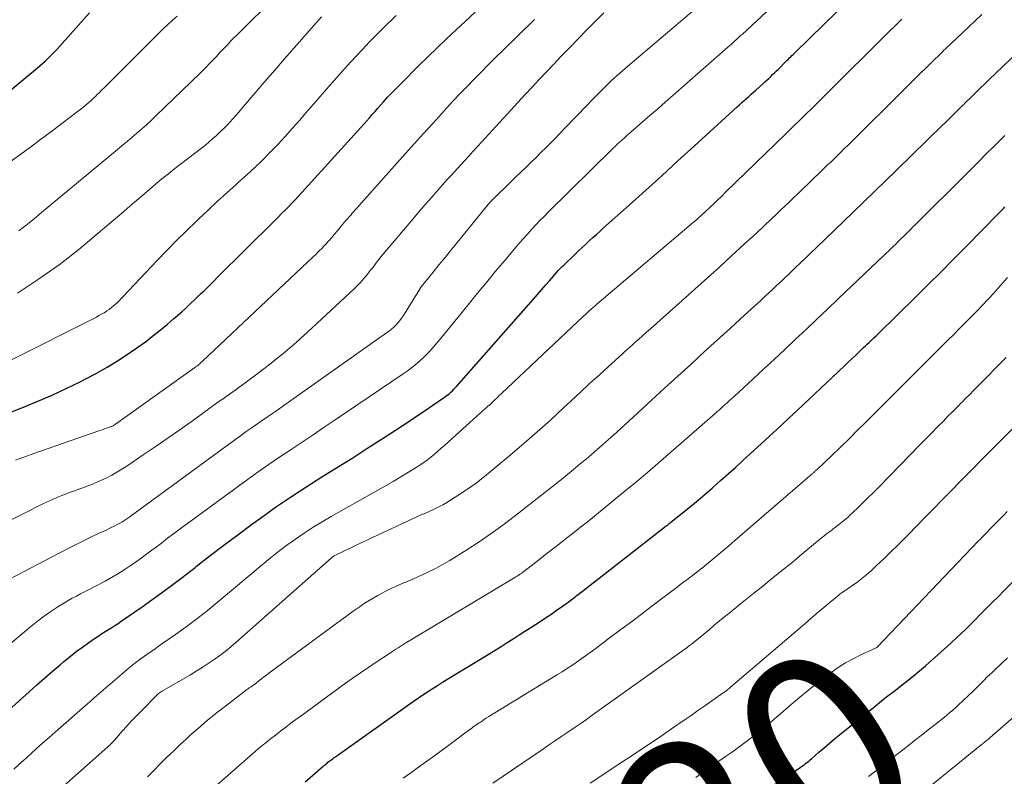
# Model space of a CAD drawing. Units: feet. Extents: x 1930000 to 1935006, y 545000 to 550006.
# Drawn here: x 1932089 to 1932193, y 545163 to 545243 of the extents above; entities that cross this region are included whole.
import ezdxf
from ezdxf.enums import TextEntityAlignment as Align

# ---------------------------------------------------------------- set-up
doc = ezdxf.new("R2010")
doc.units = ezdxf.units.FT
doc.header["$LTSCALE"] = 100
doc.header["$MEASUREMENT"] = 0
for name, color, linetype, lineweight in [('CONTOUR INDEX', 32, 'Continuous', 25), ('CONTOUR INDEX LABEL', 7, 'Continuous', 15), ('CONTOUR INTERMEDIATE', 40, 'Continuous', 15)]:
    doc.layers.add(name, color=color, linetype=linetype, lineweight=lineweight)
doc.styles.add('slant', font='romans.shx', dxfattribs={"oblique": 14.999978})

msp = doc.modelspace()

# ---------------------------------------------------------------- linework, layer by layer
at = {"layer": 'CONTOUR INDEX', "flags": 128}
for points, elevation in [([(1932087.36, 545170.06), (1932089.51, 545171.99), (1932090.33, 545172.71), (1932091.15, 545173.43), (1932091.97, 545174.14), (1932092.8, 545174.84), (1932093.2, 545175.18), (1932093.84, 545175.7), (1932094.49, 545176.22), (1932095.16, 545176.71), (1932095.83, 545177.19), (1932096.53, 545177.67), (1932096.87, 545177.9), (1932097.21, 545178.13), (1932097.55, 545178.34), (1932097.9, 545178.56), (1932098.24, 545178.77), (1932098.58, 545178.99), (1932098.92, 545179.21), (1932099.26, 545179.44), (1932101.46, 545180.96), (1932102.88, 545181.97), (1932104.29, 545183), (1932105.68, 545184.05), (1932107.06, 545185.12), (1932107.19, 545185.23), (1932108.63, 545186.36), (1932110.08, 545187.48), (1932111.55, 545188.57), (1932113.02, 545189.66), (1932114.09, 545190.43), (1932115.66, 545191.53), (1932117.23, 545192.61), (1932118.84, 545193.65), (1932120.45, 545194.68), (1932122.08, 545195.69), (1932123.7, 545196.7), (1932125.31, 545197.73), (1932126.92, 545198.77), (1932128.93, 545200.07), (1932129.75, 545200.6), (1932130.56, 545201.14), (1932131.36, 545201.68), (1932132.16, 545202.23), (1932133.41, 545203.1), (1932133.58, 545203.22), (1932133.75, 545203.35), (1932133.91, 545203.49), (1932134.07, 545203.63), (1932134.23, 545203.77), (1932134.38, 545203.92), (1932134.53, 545204.08), (1932134.67, 545204.23), (1932142.8, 545213.45), (1932143.22, 545213.94), (1932143.65, 545214.42), (1932144.07, 545214.9), (1932144.49, 545215.39), (1932145.31, 545216.33), (1932145.41, 545216.45), (1932145.61, 545216.66), (1932145.7, 545216.75), (1932145.78, 545216.84), (1932145.87, 545216.92), (1932145.97, 545217.01), (1932147.19, 545218.19), (1932147.56, 545218.55), (1932147.93, 545218.9), (1932148.31, 545219.25), (1932148.69, 545219.59), (1932149.07, 545219.94), (1932149.45, 545220.28), (1932149.83, 545220.62), (1932150.21, 545220.96), (1932152.9, 545223.37), (1932154.63, 545224.92), (1932156.35, 545226.47), (1932158.06, 545228.03), (1932159.78, 545229.59), (1932164.32, 545233.75), (1932164.56, 545233.97), (1932164.8, 545234.19), (1932165.05, 545234.41), (1932165.29, 545234.63), (1932165.54, 545234.85), (1932165.78, 545235.07), (1932166.02, 545235.29), (1932166.27, 545235.5), (1932167.03, 545236.18), (1932167.24, 545236.37), (1932167.45, 545236.56), (1932167.66, 545236.75), (1932167.86, 545236.95), (1932168.06, 545237.15), (1932168.27, 545237.34), (1932168.47, 545237.54), (1932168.67, 545237.74), (1932169.47, 545238.53), (1932169.6, 545238.66), (1932169.72, 545238.78), (1932169.85, 545238.91), (1932169.98, 545239.03), (1932170.1, 545239.15), (1932170.23, 545239.28), (1932170.36, 545239.4), (1932170.48, 545239.53), (1932176.37, 545245.29)], 980), ([(1932085.96, 545200.88), (1932088.93, 545202.05), (1932090.44, 545202.67), (1932091.94, 545203.31), (1932093.43, 545204), (1932094.91, 545204.71), (1932095.22, 545204.87), (1932096.52, 545205.55), (1932097.78, 545206.26), (1932099.02, 545207.03), (1932100.23, 545207.84), (1932101, 545208.37), (1932101.81, 545208.95), (1932102.6, 545209.55), (1932103.37, 545210.17), (1932104.14, 545210.8), (1932104.78, 545211.35), (1932105.21, 545211.73), (1932105.64, 545212.1), (1932106.06, 545212.49), (1932106.47, 545212.87), (1932107.09, 545213.46), (1932107.38, 545213.74), (1932107.67, 545214.02), (1932107.96, 545214.3), (1932108.24, 545214.58), (1932108.53, 545214.86), (1932108.81, 545215.14), (1932109.1, 545215.42), (1932109.38, 545215.71), (1932115.47, 545221.75), (1932115.83, 545222.11), (1932116.19, 545222.48), (1932116.55, 545222.84), (1932116.91, 545223.2), (1932117.27, 545223.57), (1932117.62, 545223.94), (1932117.97, 545224.32), (1932118.32, 545224.69), (1932124.55, 545231.58), (1932124.86, 545231.91), (1932125.16, 545232.25), (1932125.46, 545232.59), (1932125.76, 545232.93), (1932126.06, 545233.27), (1932126.35, 545233.62), (1932126.66, 545233.95), (1932126.96, 545234.29), (1932127.18, 545234.53), (1932127.38, 545234.75), (1932127.58, 545234.97), (1932127.79, 545235.19), (1932128, 545235.41), (1932128.21, 545235.62), (1932128.42, 545235.83), (1932128.63, 545236.05), (1932128.84, 545236.26), (1932130.66, 545238.06), (1932131.64, 545239.02), (1932132.63, 545239.98), (1932133.62, 545240.92), (1932134.62, 545241.86), (1932135.62, 545242.8), (1932136.63, 545243.73)], 960), ([(1932086.92, 545234.99), (1932090.41, 545237.87), (1932090.68, 545238.1), (1932090.94, 545238.33), (1932091.21, 545238.56), (1932091.47, 545238.8), (1932091.72, 545239.05), (1932091.97, 545239.29), (1932092.21, 545239.55), (1932092.45, 545239.81), (1932095.89, 545243.68)], 940), ([(1932118.69, 545162.49), (1932120.53, 545164.08), (1932120.62, 545164.16), (1932120.72, 545164.24), (1932120.81, 545164.31), (1932120.9, 545164.39), (1932121, 545164.46), (1932121.09, 545164.54), (1932121.19, 545164.61), (1932121.28, 545164.68), (1932121.59, 545164.91), (1932121.67, 545164.97), (1932121.76, 545165.03), (1932121.84, 545165.09), (1932121.92, 545165.15), (1932122.01, 545165.21), (1932122.09, 545165.27), (1932122.18, 545165.33), (1932122.26, 545165.39), (1932129.72, 545170.71), (1932130.18, 545171.04), (1932130.65, 545171.36), (1932131.12, 545171.67), (1932131.59, 545171.98), (1932131.91, 545172.18), (1932132.55, 545172.59), (1932133.18, 545172.99), (1932133.82, 545173.38), (1932134.47, 545173.78), (1932137.47, 545175.6), (1932138.11, 545175.99), (1932138.74, 545176.38), (1932139.38, 545176.78), (1932140.01, 545177.17), (1932140.64, 545177.57), (1932141.27, 545177.98), (1932141.9, 545178.38), (1932142.53, 545178.78), (1932143.49, 545179.4), (1932144.06, 545179.78), (1932144.63, 545180.16), (1932145.2, 545180.55), (1932145.76, 545180.95), (1932146.32, 545181.35), (1932146.87, 545181.76), (1932147.42, 545182.17), (1932147.96, 545182.59), (1932156.64, 545189.36), (1932156.72, 545189.42), (1932156.81, 545189.49), (1932156.89, 545189.55), (1932156.98, 545189.62), (1932157.06, 545189.68), (1932157.14, 545189.75), (1932157.23, 545189.82), (1932157.31, 545189.88), (1932158.67, 545190.97), (1932159.43, 545191.59), (1932160.18, 545192.21), (1932160.92, 545192.84), (1932161.66, 545193.48), (1932161.77, 545193.58), (1932162.56, 545194.28), (1932163.35, 545194.98), (1932164.13, 545195.68), (1932164.91, 545196.39), (1932167.27, 545198.56), (1932168.12, 545199.33), (1932168.96, 545200.11), (1932169.8, 545200.9), (1932170.64, 545201.69), (1932175.64, 545206.39), (1932176.04, 545206.77), (1932176.44, 545207.15), (1932176.84, 545207.53), (1932177.24, 545207.91), (1932177.67, 545208.32), (1932177.86, 545208.5), (1932178.05, 545208.68), (1932178.24, 545208.86), (1932178.43, 545209.04), (1932178.62, 545209.22), (1932178.8, 545209.4), (1932178.99, 545209.58), (1932179.18, 545209.76), (1932183.23, 545213.73), (1932184.53, 545215.01), (1932185.82, 545216.29), (1932187.11, 545217.59), (1932188.39, 545218.88), (1932190.31, 545220.84), (1932190.62, 545221.16), (1932190.94, 545221.48), (1932191.25, 545221.81), (1932191.57, 545222.13), (1932191.93, 545222.49), (1932192.07, 545222.63), (1932192.2, 545222.77), (1932192.34, 545222.9), (1932192.47, 545223.04), (1932192.6, 545223.18)], 1000), ([(1932159.23, 545156.14), (1932170.96, 545163.99), (1932171.12, 545164.1), (1932171.27, 545164.21), (1932171.43, 545164.32), (1932171.58, 545164.43), (1932171.73, 545164.55), (1932171.87, 545164.67), (1932172.02, 545164.79), (1932172.16, 545164.92), (1932172.95, 545165.61), (1932173.49, 545166.08), (1932174.03, 545166.54), (1932174.58, 545167), (1932175.13, 545167.45), (1932178.88, 545170.48), (1932179.55, 545171.02), (1932180.22, 545171.54), (1932180.89, 545172.06), (1932181.57, 545172.58), (1932182.25, 545173.1), (1932182.91, 545173.63), (1932183.57, 545174.18), (1932184.21, 545174.74), (1932185.52, 545175.88), (1932186.51, 545176.78), (1932187.49, 545177.69), (1932188.46, 545178.61), (1932189.41, 545179.55), (1932190.06, 545180.22), (1932190.68, 545180.83), (1932191.29, 545181.45), (1932191.91, 545182.06), (1932192.53, 545182.68), (1932193.41, 545183.55)], 1020)]:
    msp.add_lwpolyline(points, dxfattribs=dict(at, elevation=elevation))
at = {"layer": 'CONTOUR INTERMEDIATE', "flags": 128}
for points, elevation in [([(1932083.81, 545173.94), (1932089.71, 545178.89), (1932090.4, 545179.44), (1932091.1, 545179.97), (1932091.83, 545180.47), (1932092.56, 545180.95), (1932093.24, 545181.37), (1932093.65, 545181.62), (1932094.08, 545181.86), (1932094.51, 545182.09), (1932094.94, 545182.31), (1932095.38, 545182.53), (1932095.81, 545182.75), (1932096.24, 545182.98), (1932096.67, 545183.21), (1932097.54, 545183.67), (1932098.22, 545184.05), (1932098.89, 545184.45), (1932099.55, 545184.86), (1932100.21, 545185.28), (1932100.85, 545185.73), (1932101.49, 545186.18), (1932102.11, 545186.64), (1932102.73, 545187.11), (1932102.82, 545187.18), (1932103.49, 545187.69), (1932104.15, 545188.2), (1932104.82, 545188.7), (1932105.49, 545189.2), (1932112.57, 545194.37), (1932113.71, 545195.19), (1932114.86, 545196), (1932116.02, 545196.79), (1932117.19, 545197.57), (1932118.36, 545198.35), (1932119.53, 545199.13), (1932120.7, 545199.91), (1932121.86, 545200.7), (1932129.03, 545205.55), (1932129.46, 545205.85), (1932129.88, 545206.17), (1932130.3, 545206.5), (1932130.7, 545206.83), (1932130.75, 545206.88), (1932131.11, 545207.21), (1932131.47, 545207.55), (1932131.81, 545207.9), (1932132.14, 545208.27), (1932132.46, 545208.64), (1932132.78, 545209.02), (1932133.09, 545209.4), (1932133.41, 545209.78), (1932135.89, 545212.84), (1932136.86, 545214.03), (1932137.83, 545215.21), (1932138.8, 545216.38), (1932139.79, 545217.56), (1932140.94, 545218.93), (1932141.35, 545219.41), (1932141.77, 545219.89), (1932142.19, 545220.35), (1932142.61, 545220.82), (1932143.04, 545221.28), (1932143.48, 545221.73), (1932143.92, 545222.18), (1932144.36, 545222.63), (1932151.13, 545229.3), (1932151.21, 545229.38), (1932151.3, 545229.46), (1932151.38, 545229.54), (1932151.46, 545229.63), (1932151.55, 545229.71), (1932151.63, 545229.79), (1932151.72, 545229.87), (1932151.8, 545229.94), (1932152.12, 545230.23), (1932152.36, 545230.45), (1932152.61, 545230.67), (1932152.86, 545230.89), (1932153.11, 545231.11), (1932154.26, 545232.11), (1932155.09, 545232.82), (1932155.92, 545233.54), (1932156.74, 545234.26), (1932157.56, 545234.98), (1932163.33, 545240.04), (1932163.52, 545240.2), (1932163.71, 545240.37), (1932163.9, 545240.54), (1932164.08, 545240.71), (1932164.27, 545240.88), (1932164.46, 545241.05), (1932164.64, 545241.23), (1932164.83, 545241.4), (1932171.55, 545247.67)], 976), ([(1932088.43, 545220.64), (1932088.8, 545220.92), (1932089.17, 545221.21), (1932089.54, 545221.51), (1932089.91, 545221.8), (1932090.27, 545222.1), (1932090.63, 545222.4), (1932098.84, 545229.23), (1932099.36, 545229.66), (1932099.88, 545230.09), (1932100.39, 545230.53), (1932100.9, 545230.97), (1932101.41, 545231.41), (1932101.91, 545231.86), (1932102.4, 545232.32), (1932102.89, 545232.79), (1932107.55, 545237.28), (1932107.9, 545237.63), (1932108.25, 545237.98), (1932108.59, 545238.33), (1932108.93, 545238.68), (1932108.99, 545238.75), (1932109.3, 545239.07), (1932109.6, 545239.4), (1932109.91, 545239.73), (1932110.22, 545240.05), (1932110.53, 545240.38), (1932110.84, 545240.7), (1932111.16, 545241.02), (1932111.48, 545241.34), (1932115.62, 545245.48)], 948), ([(1932085.93, 545189.31), (1932091.03, 545191.86), (1932091.35, 545192.01), (1932091.66, 545192.16), (1932091.99, 545192.3), (1932092.31, 545192.44), (1932092.63, 545192.58), (1932092.96, 545192.71), (1932093.29, 545192.83), (1932093.62, 545192.96), (1932095.47, 545193.63), (1932096.05, 545193.85), (1932096.61, 545194.08), (1932097.17, 545194.33), (1932097.73, 545194.59), (1932098.27, 545194.87), (1932098.8, 545195.16), (1932099.33, 545195.48), (1932099.84, 545195.82), (1932101.58, 545196.99), (1932102.95, 545197.92), (1932104.31, 545198.87), (1932105.67, 545199.82), (1932107.02, 545200.78), (1932109.33, 545202.45), (1932109.67, 545202.69), (1932110.01, 545202.93), (1932110.35, 545203.17), (1932110.7, 545203.41), (1932111.04, 545203.65), (1932111.38, 545203.89), (1932111.72, 545204.13), (1932112.05, 545204.38), (1932113.98, 545205.83), (1932115.27, 545206.83), (1932116.53, 545207.85), (1932117.76, 545208.91), (1932118.97, 545210), (1932123.85, 545214.54), (1932124.19, 545214.87), (1932124.53, 545215.21), (1932124.85, 545215.57), (1932125.15, 545215.94), (1932125.37, 545216.21), (1932125.56, 545216.45), (1932125.75, 545216.69), (1932125.94, 545216.93), (1932126.12, 545217.18), (1932126.3, 545217.42), (1932126.49, 545217.66), (1932126.68, 545217.9), (1932126.88, 545218.14), (1932130.04, 545221.9), (1932130.71, 545222.68), (1932131.37, 545223.45), (1932132.05, 545224.22), (1932132.73, 545224.98), (1932133.41, 545225.75), (1932133.75, 545226.13), (1932134.09, 545226.5), (1932134.44, 545226.88), (1932134.78, 545227.25), (1932135.11, 545227.62), (1932135.29, 545227.81), (1932135.47, 545228), (1932135.64, 545228.2), (1932135.82, 545228.39), (1932136, 545228.59), (1932136.17, 545228.78), (1932136.35, 545228.98), (1932136.53, 545229.17), (1932140.4, 545233.38), (1932141.15, 545234.2), (1932141.9, 545235.01), (1932142.66, 545235.82), (1932143.41, 545236.63), (1932144.17, 545237.44), (1932144.93, 545238.24), (1932145.7, 545239.05), (1932146.46, 545239.84), (1932147.76, 545241.18), (1932148.19, 545241.62), (1932148.62, 545242.06), (1932149.05, 545242.5), (1932149.49, 545242.94), (1932150.22, 545243.66)], 968), ([(1932086.65, 545183.45), (1932093.5, 545187.03), (1932094.27, 545187.43), (1932095.05, 545187.82), (1932095.84, 545188.2), (1932096.62, 545188.58), (1932097.74, 545189.1), (1932097.97, 545189.21), (1932098.2, 545189.32), (1932098.43, 545189.43), (1932098.66, 545189.54), (1932098.89, 545189.67), (1932099.11, 545189.78), (1932099.32, 545189.91), (1932099.53, 545190.04), (1932099.74, 545190.18), (1932099.94, 545190.32), (1932100.15, 545190.46), (1932100.35, 545190.61), (1932110.98, 545198.39), (1932111.71, 545198.92), (1932112.45, 545199.45), (1932113.19, 545199.97), (1932113.94, 545200.49), (1932114.69, 545201), (1932115.43, 545201.52), (1932116.18, 545202.04), (1932116.92, 545202.56), (1932127.28, 545209.87), (1932127.54, 545210.06), (1932127.79, 545210.26), (1932128.03, 545210.48), (1932128.26, 545210.7), (1932128.48, 545210.94), (1932128.68, 545211.18), (1932128.87, 545211.44), (1932129.05, 545211.71), (1932130.81, 545214.55), (1932130.82, 545214.57), (1932130.83, 545214.58), (1932130.84, 545214.6), (1932130.85, 545214.62), (1932130.89, 545214.68), (1932130.9, 545214.7), (1932130.91, 545214.71), (1932130.93, 545214.73), (1932130.94, 545214.74), (1932132.2, 545216.3), (1932132.84, 545217.09), (1932133.49, 545217.88), (1932134.13, 545218.67), (1932134.77, 545219.46), (1932137.81, 545223.2), (1932137.89, 545223.31), (1932137.98, 545223.41), (1932138.07, 545223.52), (1932138.16, 545223.62), (1932138.25, 545223.72), (1932138.35, 545223.82), (1932138.44, 545223.91), (1932138.54, 545224.01), (1932139.2, 545224.65), (1932139.62, 545225.07), (1932140.05, 545225.49), (1932140.48, 545225.91), (1932140.91, 545226.32), (1932142.05, 545227.42), (1932142.56, 545227.92), (1932143.07, 545228.41), (1932143.58, 545228.91), (1932144.09, 545229.41), (1932144.59, 545229.92), (1932145.09, 545230.42), (1932145.59, 545230.93), (1932146.08, 545231.45), (1932148.45, 545233.92), (1932148.97, 545234.46), (1932149.49, 545234.99), (1932150.02, 545235.51), (1932150.55, 545236.03), (1932151.09, 545236.55), (1932151.64, 545237.05), (1932152.2, 545237.54), (1932152.76, 545238.03), (1932159.73, 545243.95)], 972), ([(1932092.84, 545161.75), (1932094.42, 545163.15), (1932097.83, 545166.17), (1932097.93, 545166.26), (1932098.03, 545166.35), (1932098.12, 545166.44), (1932098.21, 545166.53), (1932098.3, 545166.62), (1932098.39, 545166.72), (1932098.48, 545166.81), (1932098.56, 545166.91), (1932099.35, 545167.81), (1932099.83, 545168.36), (1932100.33, 545168.9), (1932100.83, 545169.42), (1932101.34, 545169.94), (1932103.09, 545171.7), (1932103.19, 545171.79), (1932103.28, 545171.87), (1932103.39, 545171.94), (1932103.49, 545172.01), (1932106.55, 545173.79), (1932107.18, 545174.17), (1932107.81, 545174.56), (1932108.43, 545174.96), (1932109.05, 545175.38), (1932109.65, 545175.81), (1932110.24, 545176.25), (1932110.81, 545176.72), (1932111.37, 545177.2), (1932121.41, 545186.09), (1932121.45, 545186.13), (1932121.49, 545186.16), (1932121.53, 545186.19), (1932121.58, 545186.22), (1932121.62, 545186.25), (1932121.67, 545186.28), (1932121.71, 545186.3), (1932121.76, 545186.33), (1932122.83, 545186.86), (1932123.42, 545187.14), (1932124, 545187.43), (1932124.59, 545187.7), (1932125.18, 545187.98), (1932131.08, 545190.72), (1932131.16, 545190.75), (1932131.24, 545190.79), (1932131.31, 545190.82), (1932131.39, 545190.86), (1932131.47, 545190.89), (1932131.55, 545190.92), (1932131.62, 545190.96), (1932131.7, 545190.99), (1932132.39, 545191.31), (1932132.81, 545191.52), (1932133.22, 545191.73), (1932133.63, 545191.97), (1932134.02, 545192.21), (1932135.03, 545192.85), (1932135.92, 545193.44), (1932136.79, 545194.05), (1932137.63, 545194.7), (1932138.45, 545195.37), (1932140.33, 545196.96), (1932141.76, 545198.19), (1932143.18, 545199.43), (1932144.58, 545200.68), (1932145.97, 545201.96), (1932146.77, 545202.7), (1932147.75, 545203.61), (1932148.73, 545204.52), (1932149.72, 545205.42), (1932150.71, 545206.33), (1932152.15, 545207.64), (1932152.42, 545207.89), (1932152.69, 545208.13), (1932152.97, 545208.38), (1932153.24, 545208.62), (1932153.51, 545208.86), (1932153.92, 545209.22), (1932154.33, 545209.58), (1932154.74, 545209.94), (1932155.15, 545210.31), (1932161.17, 545215.69), (1932162.47, 545216.86), (1932163.76, 545218.04), (1932165.05, 545219.23), (1932166.34, 545220.42), (1932167.95, 545221.93), (1932168.42, 545222.37), (1932168.89, 545222.82), (1932169.36, 545223.26), (1932169.83, 545223.71), (1932170.29, 545224.16), (1932170.76, 545224.61), (1932171.23, 545225.06), (1932171.69, 545225.51), (1932173.61, 545227.36), (1932173.9, 545227.64), (1932174.19, 545227.92), (1932174.48, 545228.2), (1932174.77, 545228.48), (1932175.06, 545228.76), (1932175.35, 545229.04), (1932175.63, 545229.33), (1932175.92, 545229.61), (1932178.56, 545232.23), (1932179.69, 545233.33), (1932180.81, 545234.44), (1932181.93, 545235.55), (1932183.05, 545236.66), (1932184.95, 545238.54), (1932185.12, 545238.71), (1932185.29, 545238.87), (1932185.47, 545239.04), (1932185.64, 545239.21), (1932185.81, 545239.38), (1932185.99, 545239.55), (1932186.16, 545239.72), (1932186.33, 545239.88), (1932188.14, 545241.6), (1932188.81, 545242.24), (1932189.48, 545242.87), (1932190.15, 545243.51)], 988), ([(1932102.03, 545163.01), (1932102.7, 545163.68), (1932103.37, 545164.36), (1932104.04, 545165.03), (1932104.72, 545165.69), (1932105.41, 545166.34), (1932106.11, 545166.98), (1932106.51, 545167.35), (1932107.42, 545168.15), (1932108.34, 545168.95), (1932109.29, 545169.71), (1932110.25, 545170.47), (1932112.48, 545172.18), (1932112.58, 545172.25), (1932112.68, 545172.33), (1932112.78, 545172.4), (1932112.89, 545172.46), (1932112.99, 545172.52), (1932113.04, 545172.56), (1932113.1, 545172.6), (1932113.16, 545172.63), (1932113.21, 545172.67), (1932113.27, 545172.71), (1932113.32, 545172.75), (1932113.37, 545172.79), (1932113.43, 545172.83), (1932113.82, 545173.16), (1932114.07, 545173.36), (1932114.33, 545173.56), (1932114.58, 545173.75), (1932114.84, 545173.95), (1932123.76, 545180.49), (1932124.39, 545180.93), (1932125.03, 545181.36), (1932125.68, 545181.76), (1932126.34, 545182.14), (1932126.56, 545182.26), (1932127.13, 545182.56), (1932127.7, 545182.85), (1932128.28, 545183.12), (1932128.87, 545183.37), (1932129.46, 545183.62), (1932130.05, 545183.88), (1932130.64, 545184.14), (1932131.22, 545184.41), (1932131.62, 545184.6), (1932132.39, 545184.98), (1932133.16, 545185.38), (1932133.9, 545185.81), (1932134.64, 545186.26), (1932135.77, 545186.98), (1932137.05, 545187.81), (1932138.31, 545188.68), (1932139.55, 545189.58), (1932140.77, 545190.5), (1932145.3, 545194.05), (1932145.52, 545194.23), (1932145.74, 545194.4), (1932145.95, 545194.57), (1932146.17, 545194.75), (1932146.39, 545194.93), (1932146.61, 545195.1), (1932146.82, 545195.28), (1932147.04, 545195.46), (1932147.78, 545196.07), (1932148.36, 545196.55), (1932148.94, 545197.05), (1932149.51, 545197.55), (1932150.08, 545198.05), (1932150.72, 545198.62), (1932151.6, 545199.41), (1932152.48, 545200.21), (1932153.35, 545201.01), (1932154.23, 545201.81), (1932155.26, 545202.76), (1932156.65, 545204.04), (1932158.05, 545205.32), (1932159.44, 545206.59), (1932160.84, 545207.86), (1932163.25, 545210.06), (1932163.98, 545210.73), (1932164.71, 545211.39), (1932165.44, 545212.06), (1932166.17, 545212.73), (1932166.76, 545213.27), (1932167.19, 545213.67), (1932167.62, 545214.07), (1932168.05, 545214.47), (1932168.48, 545214.87), (1932168.91, 545215.28), (1932169.34, 545215.69), (1932169.77, 545216.09), (1932170.19, 545216.5), (1932170.45, 545216.74), (1932171, 545217.27), (1932171.56, 545217.81), (1932172.11, 545218.34), (1932172.66, 545218.87), (1932176.54, 545222.6), (1932177.69, 545223.71), (1932178.83, 545224.82), (1932179.98, 545225.93), (1932181.12, 545227.04), (1932186.01, 545231.8), (1932186.27, 545232.06), (1932186.54, 545232.32), (1932186.8, 545232.58), (1932187.06, 545232.84), (1932187.33, 545233.1), (1932187.46, 545233.23), (1932187.59, 545233.36), (1932187.72, 545233.49), (1932187.85, 545233.61), (1932187.98, 545233.74), (1932188.11, 545233.87), (1932188.24, 545234), (1932188.37, 545234.13), (1932189.05, 545234.8), (1932189.52, 545235.27), (1932189.99, 545235.73), (1932190.47, 545236.19), (1932190.94, 545236.64), (1932198.28, 545243.64)], 992), ([(1932086.76, 545227.37), (1932088.53, 545228.67), (1932089.65, 545229.49), (1932090.76, 545230.32), (1932091.87, 545231.15), (1932092.98, 545231.99), (1932094.75, 545233.34), (1932094.97, 545233.51), (1932095.19, 545233.68), (1932095.4, 545233.85), (1932095.61, 545234.02), (1932095.82, 545234.2), (1932096.03, 545234.38), (1932096.23, 545234.56), (1932096.43, 545234.75), (1932096.5, 545234.81), (1932096.72, 545235.04), (1932096.95, 545235.26), (1932097.18, 545235.49), (1932097.4, 545235.71), (1932103.15, 545241.47), (1932103.64, 545241.95), (1932104.14, 545242.42), (1932104.65, 545242.88), (1932105.17, 545243.33)], 944), ([(1932087.51, 545206.95), (1932096.63, 545211.55), (1932096.9, 545211.7), (1932097.18, 545211.85), (1932097.44, 545212.01), (1932097.7, 545212.17), (1932097.74, 545212.2), (1932097.97, 545212.36), (1932098.2, 545212.54), (1932098.42, 545212.72), (1932098.64, 545212.91), (1932098.85, 545213.1), (1932099.05, 545213.3), (1932099.26, 545213.51), (1932099.46, 545213.71), (1932103.02, 545217.48), (1932104.06, 545218.56), (1932105.1, 545219.62), (1932106.16, 545220.67), (1932107.23, 545221.71), (1932107.46, 545221.93), (1932108.43, 545222.84), (1932109.4, 545223.75), (1932110.39, 545224.65), (1932111.38, 545225.54), (1932111.65, 545225.78), (1932112.51, 545226.55), (1932113.35, 545227.33), (1932114.18, 545228.13), (1932114.99, 545228.95), (1932115.79, 545229.78), (1932116.58, 545230.62), (1932117.35, 545231.48), (1932118.11, 545232.35), (1932118.76, 545233.11), (1932119.84, 545234.36), (1932120.93, 545235.6), (1932122.03, 545236.84), (1932123.13, 545238.07), (1932123.99, 545239.02), (1932124.72, 545239.8), (1932125.45, 545240.57), (1932126.19, 545241.33), (1932126.95, 545242.08), (1932128.29, 545243.39)], 956), ([(1932087.89, 545163.81), (1932088.8, 545164.63), (1932088.84, 545164.66), (1932089.77, 545165.5), (1932090.7, 545166.34), (1932091.64, 545167.17), (1932092.58, 545168), (1932095.43, 545170.5), (1932095.92, 545170.93), (1932096.4, 545171.35), (1932096.89, 545171.78), (1932097.38, 545172.2), (1932097.86, 545172.62), (1932098.35, 545173.04), (1932098.84, 545173.46), (1932099.34, 545173.88), (1932099.88, 545174.34), (1932100.33, 545174.71), (1932100.78, 545175.07), (1932101.25, 545175.42), (1932101.72, 545175.76), (1932102.2, 545176.1), (1932102.68, 545176.43), (1932103.16, 545176.77), (1932103.64, 545177.1), (1932104.97, 545178.03), (1932106.1, 545178.84), (1932107.22, 545179.68), (1932108.32, 545180.54), (1932109.4, 545181.42), (1932114.13, 545185.4), (1932114.99, 545186.1), (1932115.87, 545186.79), (1932116.76, 545187.46), (1932117.66, 545188.11), (1932118.58, 545188.74), (1932119.51, 545189.35), (1932120.46, 545189.93), (1932121.43, 545190.49), (1932126.34, 545193.26), (1932127.16, 545193.73), (1932127.98, 545194.2), (1932128.79, 545194.69), (1932129.6, 545195.18), (1932130.4, 545195.68), (1932130.81, 545195.94), (1932131.2, 545196.2), (1932131.59, 545196.48), (1932131.96, 545196.77), (1932132.34, 545197.07), (1932132.7, 545197.38), (1932133.06, 545197.69), (1932133.42, 545198.01), (1932137.2, 545201.45), (1932137.29, 545201.52), (1932137.37, 545201.6), (1932137.46, 545201.68), (1932137.55, 545201.75), (1932137.58, 545201.78), (1932137.65, 545201.84), (1932137.73, 545201.9), (1932137.8, 545201.97), (1932137.88, 545202.03), (1932137.95, 545202.09), (1932138.02, 545202.16), (1932138.1, 545202.22), (1932138.17, 545202.29), (1932138.49, 545202.59), (1932138.72, 545202.81), (1932138.95, 545203.03), (1932139.18, 545203.25), (1932139.42, 545203.47), (1932148.09, 545211.65), (1932148.29, 545211.83), (1932148.49, 545212.02), (1932148.69, 545212.21), (1932148.89, 545212.39), (1932149.1, 545212.57), (1932149.3, 545212.75), (1932149.51, 545212.93), (1932149.72, 545213.11), (1932159.45, 545221.34), (1932159.64, 545221.51), (1932159.84, 545221.68), (1932160.04, 545221.85), (1932160.24, 545222.03), (1932160.44, 545222.2), (1932160.63, 545222.38), (1932160.82, 545222.55), (1932161.01, 545222.73), (1932161.46, 545223.15), (1932161.87, 545223.54), (1932162.28, 545223.93), (1932162.69, 545224.32), (1932163.09, 545224.72), (1932169.45, 545230.9), (1932169.77, 545231.21), (1932170.09, 545231.53), (1932170.42, 545231.84), (1932170.74, 545232.15), (1932171.06, 545232.47), (1932171.38, 545232.78), (1932171.7, 545233.1), (1932172.01, 545233.41), (1932176.35, 545237.71), (1932176.77, 545238.13), (1932177.19, 545238.55), (1932177.62, 545238.97), (1932178.04, 545239.38), (1932178.46, 545239.8), (1932178.88, 545240.22), (1932179.31, 545240.63), (1932179.73, 545241.05), (1932181.71, 545243)], 984), ([(1932088.08, 545196.44), (1932089.05, 545196.8), (1932090.02, 545197.14), (1932096.88, 545199.53), (1932097.11, 545199.61), (1932097.33, 545199.69), (1932097.56, 545199.77), (1932097.79, 545199.85), (1932098.1, 545199.95), (1932098.17, 545199.98), (1932098.25, 545200.01), (1932098.32, 545200.04), (1932098.39, 545200.08), (1932098.46, 545200.12), (1932098.53, 545200.16), (1932098.6, 545200.2), (1932098.66, 545200.25), (1932107.02, 545206.22), (1932107.13, 545206.29), (1932107.23, 545206.37), (1932107.34, 545206.45), (1932107.44, 545206.54), (1932107.54, 545206.62), (1932107.64, 545206.71), (1932107.73, 545206.79), (1932107.83, 545206.88), (1932119.53, 545217.91), (1932119.76, 545218.13), (1932119.98, 545218.35), (1932120.2, 545218.57), (1932120.43, 545218.79), (1932120.64, 545219.02), (1932120.86, 545219.25), (1932121.07, 545219.48), (1932121.28, 545219.72), (1932121.46, 545219.93), (1932121.76, 545220.28), (1932122.05, 545220.62), (1932122.35, 545220.97), (1932122.64, 545221.31), (1932122.99, 545221.73), (1932123.16, 545221.92), (1932123.33, 545222.12), (1932123.5, 545222.31), (1932123.66, 545222.51), (1932123.83, 545222.7), (1932124.01, 545222.9), (1932124.18, 545223.09), (1932124.35, 545223.29), (1932129.28, 545228.82), (1932130.23, 545229.88), (1932131.19, 545230.94), (1932132.15, 545232), (1932133.11, 545233.05), (1932133.61, 545233.59), (1932134.33, 545234.37), (1932135.05, 545235.14), (1932135.78, 545235.91), (1932136.52, 545236.67), (1932137.26, 545237.42), (1932138.01, 545238.18), (1932138.76, 545238.93), (1932139.51, 545239.67), (1932142.9, 545242.98)], 964), ([(1932088.31, 545214.06), (1932090.52, 545215.54), (1932092.68, 545217.07), (1932094.78, 545218.7), (1932096.83, 545220.39), (1932099.54, 545222.71), (1932100.2, 545223.29), (1932100.87, 545223.86), (1932101.54, 545224.43), (1932102.2, 545225), (1932102.87, 545225.57), (1932103.55, 545226.13), (1932104.23, 545226.67), (1932104.92, 545227.22), (1932107.73, 545229.39), (1932108.14, 545229.71), (1932108.54, 545230.05), (1932108.94, 545230.39), (1932109.33, 545230.73), (1932109.41, 545230.81), (1932109.75, 545231.13), (1932110.09, 545231.46), (1932110.42, 545231.79), (1932110.73, 545232.14), (1932111.05, 545232.49), (1932111.36, 545232.84), (1932111.67, 545233.19), (1932111.97, 545233.55), (1932113.41, 545235.23), (1932114.43, 545236.42), (1932115.46, 545237.61), (1932116.49, 545238.8), (1932117.53, 545239.99), (1932119.86, 545242.65), (1932120.4, 545243.26)], 952), ([(1932106.18, 545159.36), (1932113.12, 545165.43), (1932113.43, 545165.7), (1932113.76, 545165.98), (1932114.08, 545166.25), (1932114.41, 545166.51), (1932114.73, 545166.78), (1932115.06, 545167.04), (1932115.4, 545167.3), (1932115.73, 545167.56), (1932116.12, 545167.86), (1932116.65, 545168.26), (1932117.18, 545168.66), (1932117.71, 545169.06), (1932118.25, 545169.45), (1932122.8, 545172.78), (1932123.66, 545173.39), (1932124.52, 545174), (1932125.4, 545174.59), (1932126.28, 545175.18), (1932127.6, 545176.04), (1932127.82, 545176.19), (1932128.05, 545176.33), (1932128.27, 545176.48), (1932128.5, 545176.63), (1932128.81, 545176.83), (1932128.88, 545176.88), (1932128.95, 545176.92), (1932129.02, 545176.97), (1932129.09, 545177.01), (1932129.16, 545177.06), (1932129.23, 545177.1), (1932129.31, 545177.15), (1932129.38, 545177.19), (1932140.82, 545184.04), (1932140.95, 545184.11), (1932141.07, 545184.19), (1932141.19, 545184.27), (1932141.31, 545184.35), (1932141.43, 545184.44), (1932141.55, 545184.52), (1932141.67, 545184.61), (1932141.79, 545184.7), (1932143.33, 545185.89), (1932144.07, 545186.47), (1932144.81, 545187.04), (1932145.55, 545187.62), (1932146.29, 545188.19), (1932147.03, 545188.77), (1932147.77, 545189.35), (1932148.5, 545189.94), (1932149.23, 545190.53), (1932151.51, 545192.38), (1932152.63, 545193.29), (1932153.74, 545194.22), (1932154.85, 545195.15), (1932155.94, 545196.1), (1932162, 545201.38), (1932162.1, 545201.47), (1932162.2, 545201.56), (1932162.3, 545201.65), (1932162.4, 545201.73), (1932162.5, 545201.82), (1932162.6, 545201.91), (1932162.7, 545202), (1932162.8, 545202.09), (1932163.06, 545202.33), (1932163.29, 545202.53), (1932163.52, 545202.74), (1932163.75, 545202.95), (1932163.98, 545203.16), (1932165.95, 545204.98), (1932167.08, 545206.03), (1932168.22, 545207.08), (1932169.35, 545208.14), (1932170.49, 545209.2), (1932171.62, 545210.26), (1932172.74, 545211.33), (1932173.87, 545212.39), (1932174.99, 545213.46), (1932180.53, 545218.75), (1932180.79, 545219), (1932181.06, 545219.26), (1932181.32, 545219.51), (1932181.58, 545219.77), (1932181.71, 545219.9), (1932181.91, 545220.09), (1932182.1, 545220.28), (1932182.3, 545220.47), (1932182.49, 545220.67), (1932182.68, 545220.86), (1932182.88, 545221.06), (1932183.07, 545221.25), (1932183.27, 545221.44), (1932188.45, 545226.6), (1932189.17, 545227.32), (1932189.9, 545228.05), (1932190.63, 545228.77), (1932191.36, 545229.5), (1932192.37, 545230.5), (1932192.6, 545230.72)], 996), ([(1932129.04, 545162.88), (1932130.08, 545163.61), (1932130.13, 545163.65), (1932131.13, 545164.37), (1932132.14, 545165.09), (1932133.14, 545165.82), (1932134.14, 545166.56), (1932135.82, 545167.81), (1932135.98, 545167.92), (1932136.13, 545168.04), (1932136.28, 545168.15), (1932136.44, 545168.27), (1932136.59, 545168.38), (1932136.75, 545168.49), (1932136.91, 545168.6), (1932137.07, 545168.71), (1932137.19, 545168.79), (1932137.41, 545168.93), (1932137.63, 545169.08), (1932137.85, 545169.22), (1932138.08, 545169.36), (1932145.34, 545173.81), (1932145.81, 545174.1), (1932146.27, 545174.39), (1932146.73, 545174.69), (1932147.19, 545175), (1932147.29, 545175.07), (1932147.8, 545175.42), (1932148.3, 545175.77), (1932148.79, 545176.13), (1932149.28, 545176.49), (1932150.8, 545177.63), (1932152.04, 545178.56), (1932153.28, 545179.49), (1932154.52, 545180.43), (1932155.76, 545181.36), (1932157.68, 545182.82), (1932157.96, 545183.03), (1932158.23, 545183.24), (1932158.51, 545183.44), (1932158.78, 545183.65), (1932158.88, 545183.72), (1932159.1, 545183.89), (1932159.33, 545184.07), (1932159.56, 545184.24), (1932159.78, 545184.41), (1932160.01, 545184.59), (1932160.23, 545184.76), (1932160.45, 545184.94), (1932160.68, 545185.12), (1932161.52, 545185.81), (1932162.16, 545186.34), (1932162.79, 545186.87), (1932163.42, 545187.41), (1932164.05, 545187.95), (1932172.22, 545194.99), (1932172.29, 545195.04), (1932172.35, 545195.09), (1932172.41, 545195.15), (1932172.47, 545195.2), (1932172.53, 545195.26), (1932172.59, 545195.31), (1932172.65, 545195.37), (1932172.71, 545195.43), (1932174.36, 545196.98), (1932175.23, 545197.82), (1932176.11, 545198.67), (1932176.97, 545199.52), (1932177.83, 545200.37), (1932180.5, 545203.04), (1932181.61, 545204.15), (1932182.72, 545205.26), (1932183.83, 545206.37), (1932184.94, 545207.48), (1932185.91, 545208.45), (1932186.53, 545209.07), (1932187.16, 545209.69), (1932187.78, 545210.32), (1932188.41, 545210.94), (1932188.5, 545211.03), (1932189.07, 545211.61), (1932189.65, 545212.19), (1932190.22, 545212.79), (1932190.78, 545213.39), (1932190.88, 545213.5), (1932191.38, 545214.05), (1932191.88, 545214.6), (1932192.38, 545215.16), (1932192.87, 545215.72)], 1004), ([(1932138.49, 545162.33), (1932143.84, 545165.96), (1932144.49, 545166.4), (1932145.14, 545166.84), (1932145.79, 545167.28), (1932146.44, 545167.72), (1932147.09, 545168.16), (1932147.73, 545168.6), (1932148.38, 545169.05), (1932149.01, 545169.51), (1932158.67, 545176.41), (1932158.82, 545176.52), (1932158.98, 545176.64), (1932159.13, 545176.75), (1932159.29, 545176.86), (1932159.6, 545177.08), (1932159.67, 545177.14), (1932160.78, 545178.07), (1932161.34, 545178.54), (1932161.9, 545179), (1932162.46, 545179.46), (1932163.02, 545179.92), (1932163.28, 545180.13), (1932163.98, 545180.7), (1932164.67, 545181.26), (1932165.37, 545181.82), (1932166.07, 545182.38), (1932166.84, 545182.99), (1932167.92, 545183.86), (1932169, 545184.74), (1932170.08, 545185.61), (1932171.15, 545186.5), (1932173.19, 545188.19), (1932173.48, 545188.42), (1932173.76, 545188.65), (1932174.05, 545188.87), (1932174.34, 545189.09), (1932174.46, 545189.19), (1932174.69, 545189.36), (1932174.92, 545189.53), (1932175.14, 545189.71), (1932175.37, 545189.88), (1932175.59, 545190.06), (1932175.81, 545190.24), (1932176.02, 545190.43), (1932176.23, 545190.63), (1932176.98, 545191.34), (1932177.56, 545191.89), (1932178.13, 545192.45), (1932178.7, 545193.02), (1932179.26, 545193.59), (1932183.69, 545198.12), (1932184.29, 545198.73), (1932184.89, 545199.34), (1932185.49, 545199.95), (1932186.09, 545200.57), (1932186.58, 545201.07), (1932186.94, 545201.43), (1932187.29, 545201.78), (1932187.64, 545202.14), (1932187.99, 545202.49), (1932188.08, 545202.58), (1932188.48, 545202.98), (1932188.88, 545203.38), (1932189.27, 545203.78), (1932189.67, 545204.18), (1932192.73, 545207.28)], 1008), ([(1932148.8, 545162.35), (1932149.91, 545163.08), (1932151.01, 545163.81), (1932152.12, 545164.54), (1932153.23, 545165.27), (1932154.33, 545166.01), (1932155.43, 545166.75), (1932156.53, 545167.49), (1932157.63, 545168.24), (1932158.7, 545168.98), (1932159.44, 545169.49), (1932160.17, 545170), (1932160.91, 545170.51), (1932161.64, 545171.03), (1932162.93, 545171.93), (1932163.02, 545171.99), (1932163.11, 545172.06), (1932163.19, 545172.12), (1932163.28, 545172.19), (1932163.36, 545172.25), (1932163.45, 545172.32), (1932163.53, 545172.39), (1932163.61, 545172.46), (1932171.45, 545179.16), (1932172.05, 545179.68), (1932172.66, 545180.2), (1932173.27, 545180.72), (1932173.88, 545181.23), (1932175.07, 545182.23), (1932175.08, 545182.25), (1932175.1, 545182.26), (1932175.12, 545182.28), (1932175.14, 545182.29), (1932175.21, 545182.34), (1932175.23, 545182.36), (1932175.25, 545182.37), (1932175.27, 545182.38), (1932175.29, 545182.39), (1932176.38, 545183.14), (1932176.94, 545183.53), (1932177.48, 545183.95), (1932178.01, 545184.38), (1932178.52, 545184.83), (1932179.04, 545185.32), (1932179.8, 545186.03), (1932180.55, 545186.75), (1932181.3, 545187.48), (1932182.03, 545188.22), (1932182.38, 545188.57), (1932183.28, 545189.49), (1932184.18, 545190.41), (1932185.08, 545191.33), (1932185.98, 545192.25), (1932188.71, 545195.03), (1932188.99, 545195.31), (1932189.27, 545195.59), (1932189.55, 545195.87), (1932189.82, 545196.16), (1932190.1, 545196.44), (1932190.38, 545196.72), (1932190.66, 545197), (1932190.94, 545197.28), (1932194.38, 545200.75)], 1012), ([(1932159.93, 545162.94), (1932160.18, 545163.12), (1932160.42, 545163.29), (1932163.09, 545165.15), (1932163.81, 545165.66), (1932164.52, 545166.17), (1932165.22, 545166.7), (1932165.92, 545167.22), (1932166.62, 545167.76), (1932167.3, 545168.31), (1932167.97, 545168.87), (1932168.64, 545169.44), (1932170.02, 545170.64), (1932170.94, 545171.42), (1932171.87, 545172.19), (1932172.81, 545172.94), (1932173.77, 545173.68), (1932174.24, 545174.02), (1932174.99, 545174.55), (1932175.76, 545175.04), (1932176.56, 545175.48), (1932177.38, 545175.89), (1932179.05, 545176.65), (1932179.11, 545176.68), (1932189.77, 545187.87), (1932189.85, 545187.95), (1932189.93, 545188.03), (1932190, 545188.11), (1932190.08, 545188.2), (1932190.16, 545188.28), (1932190.24, 545188.36), (1932190.32, 545188.45), (1932190.41, 545188.53), (1932190.48, 545188.6), (1932190.59, 545188.71), (1932190.71, 545188.83), (1932190.82, 545188.95), (1932190.94, 545189.07), (1932191.29, 545189.43), (1932191.58, 545189.72), (1932191.87, 545190.02), (1932192.16, 545190.31), (1932192.45, 545190.61), (1932192.85, 545191.02)], 1016), ([(1932178.18, 545163.04), (1932178.77, 545163.5), (1932179.37, 545163.95), (1932179.96, 545164.41), (1932180.56, 545164.88), (1932182.26, 545166.21), (1932183.01, 545166.79), (1932183.75, 545167.37), (1932184.49, 545167.96), (1932185.23, 545168.54), (1932186.38, 545169.46), (1932186.54, 545169.59), (1932186.7, 545169.72), (1932186.86, 545169.85), (1932187.02, 545169.98), (1932187.18, 545170.11), (1932187.33, 545170.25), (1932187.48, 545170.39), (1932187.63, 545170.53), (1932189.26, 545172.09), (1932189.55, 545172.37), (1932189.84, 545172.65), (1932190.12, 545172.94), (1932190.41, 545173.22), (1932190.69, 545173.51), (1932190.98, 545173.79), (1932191.27, 545174.07), (1932191.56, 545174.35), (1932192.86, 545175.56)], 1024), ([(1932183.12, 545160.71), (1932190.08, 545166.37), (1932190.18, 545166.45), (1932190.3, 545166.54), (1932190.35, 545166.58), (1932190.4, 545166.62), (1932190.45, 545166.66), (1932190.49, 545166.69), (1932190.61, 545166.79), (1932190.71, 545166.87), (1932190.81, 545166.96), (1932190.92, 545167.05), (1932191.02, 545167.14), (1932198.92, 545174.03)], 1028)]:
    msp.add_lwpolyline(points, dxfattribs=dict(at, elevation=elevation))

# ---------------------------------------------------------------- texts
at = {"layer": 'CONTOUR INDEX LABEL', "style": 'slant', "oblique": 15}
msp.add_text('1020', height=20, rotation=34.246, dxfattribs=at).set_placement((1932154.74, 545153.09, 1020), align=Align.MIDDLE_CENTER)

doc.saveas('drawing.dxf')
